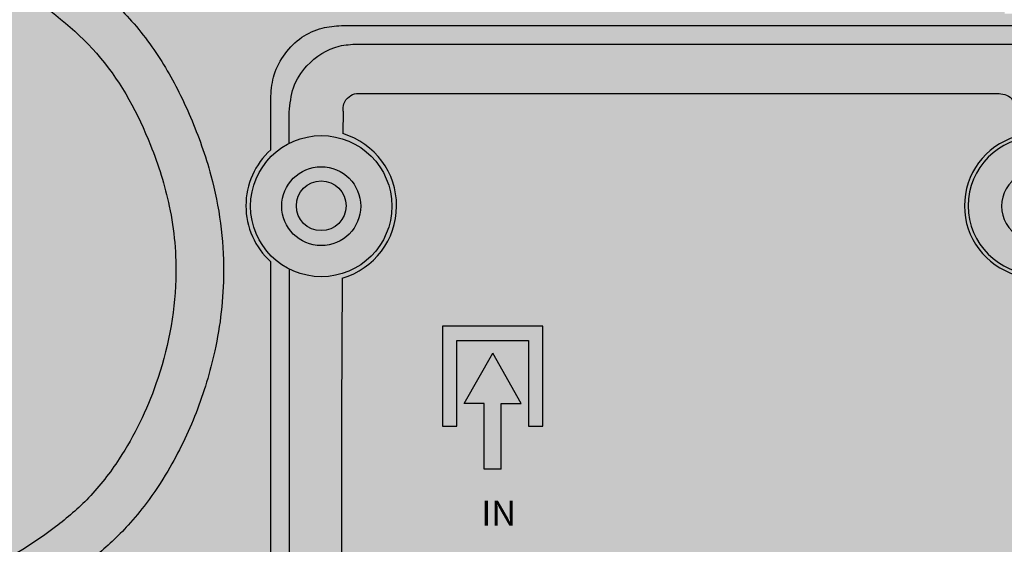
# Model space of a CAD drawing. Units: millimetres. Extents: x -1 to 161, y -2 to 139.
# Drawn here: x 15 to 42, y 27 to 42 of the extents above; entities that cross this region are included whole.
import ezdxf

# ---------------------------------------------------------------- set-up
doc = ezdxf.new("R2010")
doc.units = ezdxf.units.MM
doc.styles.get("Standard").update_dxf_attribs({"font": 'arial.ttf'})

# ---------------------------------------------------------------- blocks, each defined once
blk = doc.blocks.new('interior_561401')
at = {"true_color": 0xffa200}
h = blk.add_hatch(color=40, dxfattribs=at)
h.dxf.hatch_style = 1
edge = h.paths.add_edge_path(flags=17)
edge.add_line((35.80694349999999, 50.30203942998025), (35.48944349999999, 59.01565042998027))
edge.add_line((35.48944349999999, 59.01565042998027), (35.48944349999999, 59.40370542998028))
edge.add_line((35.48944349999999, 59.40370542998028), (35.20722150000006, 59.47426142998029))
edge.add_line((35.20722150000006, 59.47426142998029), (32.20861050000002, 59.47426142998029))
edge.add_line((32.20861050000002, 59.47426142998029), (27.44611050000003, 59.47426142998029))
edge.add_line((27.44611050000003, 59.47426142998029), (22.89562950000004, 59.93287242998031))
edge.add_line((22.89562950000004, 59.93287242998031), (15.98118550000004, 59.93287242998031))
edge.add_spline(control_points=[(15.98118550000004, 59.93287242998031), (15.43192726361133, 59.88275743355132), (14.36499298613614, 59.78540903900148), (12.81028531006962, 59.04816068324931), (11.46541668259482, 57.95588407201944), (9.814717261416718, 54.93378260651923), (8.410334705009689, 50.15819634802415), (7.211190881319965, 45.83966075415566), (7.090832500000033, 43.63453942998024)], knot_values=[0, 0, 0, 0, 1.641808212341054, 3.189212910677132, 5.090942879809049, 6.728241098385052, 13.40388300119322, 20.02909362037986, 20.02909362037986, 20.02909362037986, 20.02909362037986], degree=3, periodic=0)
edge.add_line((7.090832500000033, 43.63453942998012), (7.090832500000033, 41.94028188748081))
edge.add_line((7.090832500000033, 41.94028188748081), (7.090832500000033, 36.75537292998024))
edge.add_line((7.090832500000033, 36.75537292998024), (7.090832500000033, 29.87620642998024))
edge.add_line((7.090832500000033, 29.87620642998024), (6.385277500000029, 29.87620642998024))
edge.add_line((6.385277500000029, 29.87620642998024), (6.385277500000029, 25.53703942998027))
edge.add_line((6.385277500000029, 25.53703942998027), (6.508749500000022, 25.37828992998027))
edge.add_line((6.508749500000022, 25.37828992998027), (6.715605838842862, 25.29009542998028))
edge.add_line((6.715605838842862, 25.29009542998028), (6.865487013328107, 24.46574737708551))
edge.add_line((6.865487013328107, 24.46574737708551), (6.385277500000029, 24.39186955424026))
edge.add_line((6.385277500000029, 24.39186955424026), (6.385277500000029, 18.96970545274729))
edge.add_line((6.385277500000029, 18.96970545274729), (6.385277500000029, 13.47204042998027))
edge.add_line((6.385277500000029, 13.47204042998027), (7.126110499999982, 14.42454042998025))
edge.add_line((7.126110499999982, 14.42454042998025), (7.554300466348195, 14.72990041087195))
edge.add_line((7.554300466348195, 14.72990041087195), (11.67855581260363, 16.43537342998025))
edge.add_line((11.67855581260363, 16.43537342998025), (17.29398150878205, 18.37605593042366))
edge.add_line((17.29398150878205, 18.37605593042366), (21.55658719007772, 19.45781709414365))
edge.add_line((21.55658719007772, 19.45781709414365), (26.59231746023988, 20.40259208177957))
edge.add_line((26.59231746023988, 20.40259208177957), (27.52813225390474, 20.5628734299803))
edge.add_line((27.52813225390474, 20.5628734299803), (28.04583250000002, 20.35120642998027))
edge.add_line((28.04583250000002, 20.35120642998027), (28.18694349999998, 19.68092842998027))
edge.add_line((28.18694349999998, 19.68092842998027), (28.18694349999998, 17.17620642998031))
edge.add_line((28.18694349999998, 17.17620642998031), (28.29277650000006, 14.17759542998027))
edge.add_line((28.29277650000006, 14.17759542998027), (28.40515311328738, 13.69024999598395))
edge.add_line((28.40515311328738, 13.69024999598395), (28.68083250000001, 13.57787342998029))
edge.add_line((28.68083250000001, 13.57787342998029), (28.95651160125584, 13.69024961993608))
edge.add_line((28.95651160125584, 13.69024961993608), (29.06888750000002, 14.17759542998027))
edge.add_line((29.06888750000002, 14.17759542998027), (29.17472150000003, 17.17620642998031))
edge.add_line((29.17472150000003, 17.17620642998031), (29.17472150000003, 19.72128181748536))
edge.add_line((29.17472150000003, 19.72128181748536), (29.24527699999999, 20.52759542998029))
edge.add_line((29.24527699999999, 20.52759542998029), (29.6664935, 20.83169042998026))
edge.add_line((29.6664935, 20.83169042998026), (31.32737249407165, 20.99225884249398))
edge.add_line((31.32737249407165, 20.99225884249398), (34.1320773111276, 21.18135557486318))
edge.add_line((34.1320773111276, 21.18135557486318), (36.46145168564442, 21.25865438977297))
edge.add_line((36.46145168564442, 21.25865438977297), (37.6061105, 21.26877987399575))
edge.add_line((37.6061105, 21.26877987399575), (38.75076931435552, 21.25865438977297))
edge.add_line((38.75076931435552, 21.25865438977297), (41.08014368887245, 21.18135557486318))
edge.add_line((41.08014368887245, 21.18135557486318), (43.88484850592829, 20.99225884249398))
edge.add_line((43.88484850592829, 20.99225884249398), (45.5457275, 20.83169042998026))
edge.add_line((45.5457275, 20.83169042998026), (45.96694400000001, 20.52759542998029))
edge.add_line((45.96694400000001, 20.52759542998029), (46.03749949999997, 19.72128181748536))
edge.add_line((46.03749949999997, 19.72128181748536), (46.03749949999997, 17.17620642998031))
edge.add_line((46.03749949999997, 17.17620642998031), (46.14333349999998, 14.17759542998027))
edge.add_line((46.14333349999998, 14.17759542998027), (46.25570939874416, 13.69024961993608))
edge.add_line((46.25570939874416, 13.69024961993608), (46.53138849999999, 13.57787342998029))
edge.add_line((46.53138849999999, 13.57787342998029), (46.80706788671262, 13.69024999598395))
edge.add_line((46.80706788671262, 13.69024999598395), (46.91944449999994, 14.17759542998027))
edge.add_line((46.91944449999994, 14.17759542998027), (47.02527750000002, 17.17620642998031))
edge.add_line((47.02527750000002, 17.17620642998031), (47.02527750000002, 19.68092842998027))
edge.add_line((47.02527750000002, 19.68092842998027), (47.16638849999998, 20.35120642998027))
edge.add_line((47.16638849999998, 20.35120642998027), (47.68408874609526, 20.5628734299803))
edge.add_line((47.68408874609526, 20.5628734299803), (48.61990353975983, 20.40259208177957))
edge.add_line((48.61990353975983, 20.40259208177957), (53.65563380992228, 19.45781709414365))
edge.add_line((53.65563380992228, 19.45781709414365), (57.91823949121795, 18.37605593042366))
edge.add_line((57.91823949121795, 18.37605593042366), (63.53366518739637, 16.43537342998025))
edge.add_line((63.53366518739637, 16.43537342998025), (67.6579205336518, 14.72990041087195))
edge.add_line((67.6579205336518, 14.72990041087195), (68.08611050000002, 14.42454042998025))
edge.add_line((68.08611050000002, 14.42454042998025), (68.82694349999997, 13.47204042998027))
edge.add_line((68.82694349999997, 13.47204042998027), (68.82694349999997, 18.96970545274729))
edge.add_line((68.82694349999997, 18.96970545274729), (68.82694349999997, 24.39186955424026))
edge.add_line((68.82694349999997, 24.39186955424026), (68.34998010890718, 24.465247977476))
edge.add_line((68.34998010890718, 24.465247977476), (68.36833249999995, 24.5845394299804))
edge.add_line((68.36833249999995, 24.5845394299804), (68.49661516115714, 25.29009542998028))
edge.add_line((68.49661516115714, 25.29009542998028), (68.70347149999998, 25.37828992998027))
edge.add_line((68.70347149999998, 25.37828992998027), (68.82694349999997, 25.53703942998027))
edge.add_line((68.82694349999997, 25.53703942998027), (68.82694349999997, 29.87620642998024))
edge.add_line((68.82694349999997, 29.87620642998024), (68.12138849999997, 29.87620642998024))
edge.add_line((68.12138849999997, 29.87620642998024), (68.12138849999997, 36.75537292998024))
edge.add_line((68.12138849999997, 36.75537292998024), (68.12138849999997, 41.94028188748081))
edge.add_line((68.12138849999997, 41.94028188748081), (68.12138849999997, 43.63453942998024))
edge.add_spline(control_points=[(68.12138849999997, 43.63453942998024), (68.00103011868003, 45.83966075415566), (66.80188629499031, 50.15819634802392), (65.39750373858328, 54.93378260651969), (63.74680431740501, 57.95588407201922), (62.4019356899305, 59.04816068324919), (60.84722801386386, 59.78540903900159), (59.78029373638878, 59.88275743355132), (59.23103549999996, 59.93287242998031)], knot_values=[0, 0, 0, 0, 6.625210619186635, 13.30085252199481, 14.93815074057081, 16.83988070970273, 18.3872854080388, 20.02909362037986, 20.02909362037986, 20.02909362037986, 20.02909362037986], degree=3, periodic=0)
edge.add_line((59.23103549999996, 59.93287242998031), (52.31659149999996, 59.93287242998031))
edge.add_line((52.31659149999996, 59.93287242998031), (47.76611049999997, 59.47426142998029))
edge.add_line((47.76611049999997, 59.47426142998029), (43.00361049999998, 59.47426142998029))
edge.add_line((43.00361049999998, 59.47426142998029), (40.00499949999994, 59.47426142998029))
edge.add_line((40.00499949999994, 59.47426142998029), (39.72277750000001, 59.40370542998028))
edge.add_line((39.72277750000001, 59.40370542998028), (39.72277750000001, 59.01565042998027))
edge.add_line((39.72277750000001, 59.01565042998027), (39.40527750000001, 50.30203942998025))
edge.add_line((39.40527750000001, 50.30203942998025), (39.09034831759192, 41.65898308965819))
edge.add_line((39.09034831759192, 41.65898308965819), (38.48924684337476, 41.65898342998025))
edge.add_line((38.48924684337476, 41.65898342998025), (37.6061105, 41.65898392998031))
edge.add_line((37.6061105, 41.65898392998031), (36.72297415662524, 41.65898342998025))
edge.add_line((36.72297415662524, 41.65898342998025), (36.12187268240808, 41.65898308965819))
edge.add_line((36.12187268240808, 41.65898308965819), (35.80694349999999, 50.30203942998025))
h.paths.add_polyline_path([(68.82694349999997, 13.47204042998027), (68.08611050000002, 14.42454042998025), (67.6579205336518, 14.72990041087195), (63.53366518739637, 16.43537342998025), (57.91823949121789, 18.37605593042366), (53.65563380992222, 19.45781709414371), (48.61990353975966, 20.40259208177963), (47.68408874609526, 20.5628734299803), (47.16638849999998, 20.35120642998027), (47.02527750000002, 19.68092842998027), (47.02527750000002, 17.17620642998025), (46.91944449999994, 14.17759542998027), (46.80706788671262, 13.69024999598395), (46.53138849999999, 13.57787342998029), (46.25570939874416, 13.69024961993608), (46.14333349999998, 14.17759542998027), (46.03749949999997, 17.1762064299802), (46.03749949999997, 19.72128181748536), (45.96694400000001, 20.52759542998029), (45.5457275, 20.83169042998026), (43.88484850592829, 20.99225884249398), (41.08014368887245, 21.18135557486318), (38.75076931435547, 21.25865438977297), (37.60611050000017, 21.26877987399575), (36.46145168564448, 21.25865438977297), (34.1320773111276, 21.18135557486318), (31.32737249407171, 20.99225884249398), (29.6664935, 20.83169042998026), (29.24527699999999, 20.52759542998029), (29.17472150000003, 19.72128181748536), (29.17472150000003, 17.17620642998031), (29.06888750000002, 14.17759542998027), (28.95651160125584, 13.69024961993608), (28.68083250000001, 13.57787342998029), (28.40515311328738, 13.69024999598395), (28.29277650000006, 14.17759542998027), (28.18694349999998, 17.17620642998031), (28.18694349999998, 19.68092842998027), (28.04583250000002, 20.35120642998027), (27.52813225390474, 20.5628734299803), (26.59231746023971, 20.40259208177952), (21.55658719007772, 19.45781709414365), (17.29398150878205, 18.37605593042366), (11.67855581260363, 16.43537342998025), (7.554300466348195, 14.72990041087195), (7.126110499999982, 14.42454042998025), (6.385277500000029, 13.47204042998027), (6.385277500000029, 7.721762429980288), (6.385277500000029, 2.747595929980264), (6.729215300024066, 1.778441582007645), (10.9361104999997, 1.442671429980237), (16.01611049999991, 1.125171429980242), (22.5072214999999, 1.089540429980275), (29.8673531365684, 0.8492925071105333), (37.6061104999996, 0.7723934299393136), (45.34486786343166, 0.8492925071105333), (52.70499950000038, 1.089540429980275), (59.19611049999986, 1.125171429980242), (64.27611049999985, 1.442671429980237), (68.48300569997593, 1.778441582007645), (68.82694349999997, 2.747595929980264), (68.82694349999997, 7.721762429980288)], flags=17)
edge = h.paths.add_edge_path()
edge.add_line((73.65999849999997, 65.71842742998024), (71.0847215, 68.32898342998033))
edge.add_line((71.0847215, 68.32898342998033), (71.0847215, 68.89413342998023))
edge.add_line((71.0847215, 68.89413342998023), (70.73264949999998, 69.24620542998014))
edge.add_spline(control_points=[(70.73264949999998, 69.24620542998025), (70.62658199730174, 69.24569477819296), (70.11003752025158, 69.24543198813478), (69.33716078192367, 69.27821793077283), (68.49825037638675, 68.80398030206493), (67.32823838705423, 68.26079088356607), (65.96167381174689, 67.38810674092383), (63.25891700995373, 65.86304976512463), (60.20245298417137, 63.86150741537188), (56.71687405619889, 62.83103717201038), (54.46214007609683, 62.5396822002283), (53.24551954775262, 62.58257648195467), (52.53997626007384, 62.57963632448684), (52.31659149999996, 62.57870542998035)], knot_values=[0, 0, 0, 0, 0.3182061957992339, 1.557485778411623, 2.22014494735445, 3.166747206900668, 5.43977502133553, 7.063384644067314, 12.48750825844157, 16.31591935361438, 17.84308410519061, 19.28982564825604, 19.96010314825604, 19.96010314825604, 19.96010314825604, 19.96010314825604], degree=3, periodic=0)
edge.add_line((52.31659150000002, 62.57870542998035), (47.7304805, 62.15537242998028))
edge.add_line((47.7304805, 62.15537242998028), (43.00361049999998, 62.15537242998028))
edge.add_line((43.00361049999998, 62.15537242998028), (40.11048049999999, 62.15537242998028))
edge.add_line((40.11048049999999, 62.15537242998028), (39.51111049999997, 62.01426142998025))
edge.add_line((39.51111049999997, 62.01426142998025), (39.35236099999997, 61.85551092998026))
edge.add_line((39.35236099999997, 61.85551092998026), (39.21124950000001, 61.2381499299803))
edge.add_line((39.21124950000001, 61.2381499299803), (39.12305549999996, 60.42676142998027))
edge.add_line((39.12305549999996, 60.42676142998027), (38.48924684337476, 41.65898342998025))
edge.add_line((38.48924684337476, 41.65898342998025), (39.09034831759192, 41.65898308965819))
edge.add_line((39.09034831759192, 41.65898308965819), (39.40527750000001, 50.30203942998025))
edge.add_line((39.40527750000001, 50.30203942998025), (39.72277750000001, 59.01565042998027))
edge.add_line((39.72277750000001, 59.01565042998027), (39.72277750000001, 59.40370542998028))
edge.add_line((39.72277750000001, 59.40370542998028), (40.00499949999994, 59.47426142998029))
edge.add_line((40.00499949999994, 59.47426142998029), (43.00361049999998, 59.47426142998029))
edge.add_line((43.00361049999998, 59.47426142998029), (47.76611049999997, 59.47426142998029))
edge.add_line((47.76611049999997, 59.47426142998029), (52.31659149999996, 59.93287242998031))
edge.add_line((52.31659149999996, 59.93287242998031), (59.23103549999996, 59.93287242998031))
edge.add_spline(control_points=[(59.23103549999996, 59.93287242998031), (59.78029373638878, 59.88275743355132), (60.8472280138638, 59.78540903900148), (62.40193568993044, 59.04816068324931), (63.74680431740506, 57.95588407201944), (65.39750373858317, 54.93378260651923), (66.80188629499037, 50.15819634802415), (68.00103011868003, 45.83966075415566), (68.12138849999997, 43.63453942998024)], knot_values=[0, 0, 0, 0, 1.641808212341054, 3.189212910677132, 5.090942879809049, 6.728241098385052, 13.40388300119322, 20.02909362037986, 20.02909362037986, 20.02909362037986, 20.02909362037986], degree=3, periodic=0)
edge.add_line((68.12138849999997, 43.63453942998024), (68.12138849999997, 41.94028188748081))
edge.add_line((68.12138849999997, 41.94028188748081), (68.12138849999997, 36.75537292998024))
edge.add_line((68.12138849999997, 36.75537292998024), (68.12138849999997, 29.87620642998024))
edge.add_line((68.12138849999997, 29.87620642998024), (68.82694349999997, 29.87620642998024))
edge.add_line((68.82694349999997, 29.87620642998024), (68.82694349999997, 25.53703942998027))
edge.add_line((68.82694349999997, 25.53703942998027), (68.70347149999998, 25.37828992998027))
edge.add_line((68.70347149999998, 25.37828992998027), (68.49661516115714, 25.29009542998028))
edge.add_line((68.49661516115714, 25.29009542998028), (68.3683324999999, 24.58453942998017))
edge.add_line((68.3683324999999, 24.58453942998017), (68.34998010890718, 24.465247977476))
edge.add_line((68.34998010890718, 24.465247977476), (68.82694349999997, 24.39186955424026))
edge.add_line((68.82694349999997, 24.39186955424026), (68.82694349999997, 18.96970545274729))
edge.add_line((68.82694349999997, 18.96970545274729), (68.82694349999997, 7.721762429980288))
edge.add_line((68.82694349999997, 7.721762429980288), (68.82694349999997, 2.747595929980264))
edge.add_line((68.82694349999997, 2.747595929980264), (68.48300569997593, 1.778441582007645))
edge.add_line((68.48300569997593, 1.778441582007645), (64.27611050000041, 1.442671429980237))
edge.add_line((64.27611050000041, 1.442671429980237), (59.19611050000009, 1.125171429980242))
edge.add_line((59.19611050000009, 1.125171429980242), (52.70499950000021, 1.089540429980275))
edge.add_line((52.70499950000021, 1.089540429980275), (45.3448678634316, 0.8492925071105333))
edge.add_line((45.3448678634316, 0.8492925071105333), (37.60611049999977, 0.7723934299393136))
edge.add_line((37.60611049999977, 0.7723934299393136), (29.86735313656862, 0.8492925071105333))
edge.add_line((29.86735313656862, 0.8492925071105333), (22.50722150000001, 1.089540429980275))
edge.add_line((22.50722150000001, 1.089540429980275), (16.01611050000002, 1.125171429980242))
edge.add_line((16.01611050000002, 1.125171429980242), (10.93611049999976, 1.442671429980294))
edge.add_line((10.93611049999976, 1.442671429980294), (6.729215300024066, 1.778441582007645))
edge.add_line((6.729215300024066, 1.778441582007645), (6.385277500000029, 2.747595929980264))
edge.add_line((6.385277500000029, 2.747595929980264), (6.385277500000029, 7.721762429980288))
edge.add_line((6.385277500000029, 7.721762429980288), (6.385277500000029, 18.96970545274729))
edge.add_line((6.385277500000029, 18.96970545274729), (6.385277500000029, 24.39186955424026))
edge.add_line((6.385277500000029, 24.39186955424026), (6.862240891092824, 24.465247977476))
edge.add_line((6.862240891092824, 24.465247977476), (6.843888500000048, 24.58453942998017))
edge.add_line((6.843888500000048, 24.58453942998017), (6.715605838842862, 25.29009542998028))
edge.add_line((6.715605838842862, 25.29009542998028), (6.508749500000022, 25.37828992998027))
edge.add_line((6.508749500000022, 25.37828992998027), (6.385277500000029, 25.53703942998027))
edge.add_line((6.385277500000029, 25.53703942998027), (6.385277500000029, 29.87620642998024))
edge.add_line((6.385277500000029, 29.87620642998024), (7.090832500000033, 29.87620642998024))
edge.add_line((7.090832500000033, 29.87620642998024), (7.090832500000033, 36.75537292998024))
edge.add_line((7.090832500000033, 36.75537292998024), (7.090832500000033, 41.94028188748081))
edge.add_line((7.090832500000033, 41.94028188748081), (7.090832500000033, 43.63453942998018))
edge.add_spline(control_points=[(7.090832500000033, 43.63453942998024), (7.211190881319965, 45.83966075415566), (8.410334705009518, 50.15819634802392), (9.814717261416945, 54.93378260651969), (11.46541668259476, 57.95588407201922), (12.8102853100695, 59.04816068324919), (14.36499298613614, 59.78540903900159), (15.43192726361127, 59.88275743355132), (15.98118550000004, 59.93287242998031)], knot_values=[0, 0, 0, 0, 6.625210619186635, 13.30085252199481, 14.93815074057081, 16.83988070970273, 18.3872854080388, 20.02909362037986, 20.02909362037986, 20.02909362037986, 20.02909362037986], degree=3, periodic=0)
edge.add_line((15.98118550000004, 59.93287242998031), (22.89562950000004, 59.93287242998031))
edge.add_line((22.89562950000004, 59.93287242998031), (27.44611050000003, 59.47426142998029))
edge.add_line((27.44611050000003, 59.47426142998029), (32.20861050000002, 59.47426142998029))
edge.add_line((32.20861050000002, 59.47426142998029), (35.20722150000006, 59.47426142998029))
edge.add_line((35.20722150000006, 59.47426142998029), (35.48944349999999, 59.40370542998028))
edge.add_line((35.48944349999999, 59.40370542998028), (35.48944349999999, 59.01565042998027))
edge.add_line((35.48944349999999, 59.01565042998027), (35.80694349999999, 50.30203942998025))
edge.add_line((35.80694349999999, 50.30203942998025), (36.12187268240808, 41.65898308965819))
edge.add_line((36.12187268240808, 41.65898308965819), (36.72297415662524, 41.65898342998025))
edge.add_line((36.72297415662524, 41.65898342998025), (36.08916550000004, 60.42676142998027))
edge.add_line((36.08916550000004, 60.42676142998027), (36.00097149999999, 61.2381499299803))
edge.add_line((36.00097149999999, 61.2381499299803), (35.85986000000003, 61.85551092998026))
edge.add_line((35.85986000000003, 61.85551092998026), (35.70111050000003, 62.01426142998025))
edge.add_line((35.70111050000003, 62.01426142998025), (35.10174050000001, 62.15537242998028))
edge.add_line((35.10174050000001, 62.15537242998028), (32.20861050000002, 62.15537242998028))
edge.add_line((32.20861050000002, 62.15537242998028), (27.4817405, 62.15537242998028))
edge.add_line((27.4817405, 62.15537242998028), (22.89562950000004, 62.57870542998035))
edge.add_spline(control_points=[(22.89562950000004, 62.57870542998035), (22.67224473992616, 62.57963632448673), (21.96670145224755, 62.5825764819549), (20.75008092390311, 62.53968220022819), (18.49534694380117, 62.83103717201061), (15.0097680158284, 63.86150741537188), (11.95330399004627, 65.86304976512463), (9.250547188253108, 67.38810674092383), (7.883982612945942, 68.26079088356607), (6.713970623613136, 68.80398030206493), (5.875060218076271, 69.27821793077271), (5.102183479748419, 69.24543198813478), (4.585639002698258, 69.24569477819296), (4.47957150000002, 69.24620542998025)], knot_values=[0, 0, 0, 0, 0.6702774999999974, 2.117019043065426, 3.644183794641656, 7.472594889814467, 12.89671850418872, 14.52032812692051, 16.79335594135537, 17.73995820090158, 18.40261736984441, 19.6418969524568, 19.96010314825604, 19.96010314825604, 19.96010314825604, 19.96010314825604], degree=3, periodic=0)
edge.add_line((4.47957150000002, 69.24620542998014), (4.127499499999999, 68.89413342998023))
edge.add_line((4.127499499999999, 68.89413342998023), (4.127499499999999, 68.32898342998033))
edge.add_line((4.127499499999999, 68.32898342998033), (1.552222500000028, 65.71842742998024))
edge.add_line((1.552222500000028, 65.71842742998024), (1.552222500000028, 60.70898342998032))
edge.add_line((1.552222500000028, 60.70898342998032), (3.668888500000037, 60.70898342998032))
edge.add_line((3.668888500000037, 60.70898342998032), (3.668888500000037, 43.68745642998033))
edge.add_line((3.668888500000037, 43.68745642998033), (3.668888500000037, 26.59537342998021))
edge.add_line((3.668888500000037, 26.59537342998021), (3.915833500000019, 23.59676242998029))
edge.add_line((3.915833500000019, 23.59676242998029), (3.915833500000019, 19.3144116052444))
edge.add_line((3.915833500000019, 19.3144116052444), (3.915833500000019, 14.24815142998028))
edge.add_line((3.915833500000019, 14.24815142998028), (4.729014876509837, 12.6253734299803))
edge.add_line((4.729014876509837, 12.6253734299803), (0.4938885000000255, 12.6253734299803))
edge.add_line((0.4938885000000255, 12.6253734299803), (0.03527750000000651, 12.41370692998026))
edge.add_line((0.03527750000000651, 12.41370692998026), (-0.1058334999999602, 12.02565142998026))
edge.add_line((-0.1058334999999602, 12.02565142998026), (-0.1320768889053738, 7.721762429980288))
edge.add_line((-0.1320768889053738, 7.721762429980288), (-0.1411114999999654, 6.240095429981295))
edge.add_line((-0.1411114999999654, 6.240095429981295), (0.07055550000001176, 5.781484929980252))
edge.add_line((0.07055550000001176, 5.781484929980252), (0.352777500000002, 5.640373429980286))
edge.add_line((0.352777500000002, 5.640373429980286), (4.760339639941833, 5.640373429980286))
edge.add_line((4.760339639941833, 5.640373429980286), (4.760339639941833, 2.394818429980262))
edge.add_line((4.760339639941833, 2.394818429980262), (-5.000003966415534e-07, 2.394818429980262))
edge.add_line((-5.000003966415534e-07, 2.394818429980262), (-1.940277499999752, 2.359540429980257))
edge.add_line((-1.940277499999752, 2.359540429980257), (-2.822222499999896, 2.324262429980308))
edge.add_line((-2.822222499999896, 2.324262429980308), (-4.586111500000072, 2.183151429980285))
edge.add_line((-4.586111500000072, 2.183151429980285), (-4.868333499999949, 2.112596429980272))
edge.add_line((-4.868333499999949, 2.112596429980272), (-4.938888499999962, 1.971484429980251))
edge.add_line((-4.938888499999962, 1.971484429980251), (-4.938888499999962, 0.4898184299802324))
edge.add_line((-4.938888499999962, 0.4898184299802324), (4.938888499999962, -0.4898184299801756))
edge.add_line((4.938888499999962, -0.4898184299801756), (6.491110499999877, -0.6255019861932283))
edge.add_line((6.491110499999877, -0.6255019861932283), (13.12333300000068, -1.080043070019769))
edge.add_line((13.12333300000068, -1.080043070019769), (18.66194400000035, -1.415182070019739))
edge.add_line((18.66194400000035, -1.415182070019739), (22.68900588447525, -1.590271350327669))
edge.add_line((22.68900588447525, -1.590271350327669), (28.68083250000007, -1.77322780548667))
edge.add_line((28.68083250000007, -1.77322780548667), (37.60611050000017, -1.873792570060345))
edge.add_line((37.60611050000017, -1.873792570060345), (46.53138850000033, -1.77322780548667))
edge.add_line((46.53138850000033, -1.77322780548667), (52.52321511552549, -1.590271350327669))
edge.add_line((52.52321511552549, -1.590271350327669), (56.55027699999971, -1.415182070019739))
edge.add_line((56.55027699999971, -1.415182070019739), (62.08888800000022, -1.080043070019769))
edge.add_line((62.08888800000022, -1.080043070019769), (68.72111050000035, -0.6255019861932283))
edge.add_line((68.72111050000035, -0.6255019861932283), (70.27333249999975, -0.4898184299802892))
edge.add_line((70.27333249999975, -0.4898184299802892), (80.15110949999996, 0.4898184299802324))
edge.add_line((80.15110949999996, 0.4898184299802324), (80.15110949999996, 1.971484429980251))
edge.add_line((80.15110949999996, 1.971484429980251), (80.08055449999995, 2.112596429980272))
edge.add_line((80.08055449999995, 2.112596429980272), (79.79833250000007, 2.183151429980285))
edge.add_line((79.79833250000007, 2.183151429980285), (78.03444349999995, 2.324262429980308))
edge.add_line((78.03444349999995, 2.324262429980308), (77.15249849999958, 2.359540429980257))
edge.add_line((77.15249849999958, 2.359540429980257), (75.21222149999988, 2.394818429980262))
edge.add_line((75.21222149999988, 2.394818429980262), (70.45188136005817, 2.394818429980262))
edge.add_line((70.45188136005817, 2.394818429980262), (70.45188136005817, 5.640373429980286))
edge.add_line((70.45188136005817, 5.640373429980286), (74.8594435, 5.640373429980286))
edge.add_line((74.8594435, 5.640373429980286), (75.14166549999999, 5.781484929980252))
edge.add_line((75.14166549999999, 5.781484929980252), (75.35333249999996, 6.240095429981295))
edge.add_line((75.35333249999996, 6.240095429981295), (75.34429788890537, 7.721762429980288))
edge.add_line((75.34429788890537, 7.721762429980288), (75.31805449999996, 12.02565142998026))
edge.add_line((75.31805449999996, 12.02565142998026), (75.1769435, 12.41370692998026))
edge.add_line((75.1769435, 12.41370692998026), (74.71833249999997, 12.6253734299803))
edge.add_line((74.71833249999997, 12.6253734299803), (70.48320612349016, 12.6253734299803))
edge.add_line((70.48320612349016, 12.6253734299803), (71.29638749999998, 14.24815142998028))
edge.add_line((71.29638749999998, 14.24815142998028), (71.29638749999998, 19.3144116052444))
edge.add_line((71.29638749999998, 19.3144116052444), (71.29638749999998, 23.59676242998034))
edge.add_line((71.29638749999998, 23.59676242998034), (71.54333249999996, 26.59537342998016))
edge.add_line((71.54333249999996, 26.59537342998016), (71.54333249999996, 43.68745642998033))
edge.add_line((71.54333249999996, 43.68745642998033), (71.54333249999996, 60.70898342998032))
edge.add_line((71.54333249999996, 60.70898342998032), (73.65999849999997, 60.70898342998032))
edge.add_line((73.65999849999997, 60.70898342998032), (73.65999849999997, 65.71842742998024))
blk = doc.blocks.new('circuito_405203')
h = blk.add_hatch(color=256)
h.dxf.hatch_style = 1
h.paths.add_polyline_path([(-16.2089484746557, -3.753737848640142), (-14.21004847465568, -3.753737848640142), (-14.21004847465568, -6.152417848640155), (-13.81026847465566, -6.152417848640155), (-13.81026847465566, -3.353957848640164), (-16.60872847465563, -3.353957848640164), (-16.60872847465563, -6.152417848640155), (-16.2089484746557, -6.152417848640155)])
h.paths.add_polyline_path([(-15.20949847465567, -4.114422666031004), (-16.00905847465572, -5.5166354983172), (-15.4493664746557, -5.5166354983172), (-15.4493664746557, -6.955843498317176), (-15.4493664746557, -7.355623498317193), (-14.96963047465567, -7.355623498317193), (-14.96963047465567, -6.955843498317176), (-14.96963047465567, -5.5166354983172), (-14.40993847465569, -5.5166354983172)])
for p, q in [((-19.43911660230003, 5.053700268600004), (0, 5.053700268600004)), ((-18.99251037090005, 4.536577509299988), (0, 4.536577509299988)), ((-21.41358538019998, 1.576760390047909), (-21.41358538019998, 3.079231490700131)), ((-18.89848811160002, 3.149748018599993), (-10.00162507905, 3.149748018599993)), ((-10.00162507905, 3.149748018599993), (-1.104762046500042, 3.149748018599993)), ((-20.89646262089997, 1.760880359791422), (-20.89646262089997, 2.632625259300021)), ((-19.39210580580001, 2.656130990699985), (-19.39559501547748, 2.028940642886802)), ((-21.4135853802, -10.74205128720003), (-21.41358538019998, -1.553254658647944)), ((-20.89646262089997, -1.760880359791415), (-20.89646262089997, -18.05228711160002)), ((-19.4180761277504, -2.0120709124364), (-19.43911660230003, -5.794125810449987)), ((-13.81026847465566, -3.353957848640164), (-16.60872847465563, -3.353957848640164)), ((-16.60872847465563, -3.353957848640164), (-16.60872847465563, -6.152417848640155)), ((-13.81026847465566, -6.152417848640155), (-13.81026847465566, -3.353957848640164)), ((-16.2089484746557, -6.152417848640155), (-16.2089484746557, -3.753737848640142)), ((-16.2089484746557, -3.753737848640142), (-14.21004847465568, -3.753737848640142)), ((-14.21004847465568, -3.753737848640142), (-14.21004847465568, -6.152417848640155)), ((-16.00905847465572, -5.5166354983172), (-15.20949847465567, -4.114422666031004)), ((-14.40993847465569, -5.5166354983172), (-15.20949847465567, -4.114422666031004)), ((-15.4493664746557, -5.5166354983172), (-16.00905847465572, -5.5166354983172)), ((-15.4493664746557, -6.955843498317176), (-15.4493664746557, -5.5166354983172)), ((-14.96963047465567, -5.5166354983172), (-14.40993847465569, -5.5166354983172)), ((-14.96963047465567, -7.155733498317185), (-14.96963047465567, -5.5166354983172)), ((-19.43911660230003, -5.794125810449987), (-19.43911660230003, -18.05228711160002)), ((-16.60872847465566, -6.152417848640155), (-16.2089484746557, -6.152417848640155)), ((-14.21004847465568, -6.152417848640155), (-13.81026847465566, -6.152417848640155)), ((-15.4493664746557, -7.355623498317193), (-15.4493664746557, -6.955843498317176)), ((-14.96963047465567, -7.355623498317193), (-14.96963047465567, -6.955843498317176)), ((-14.96963047465567, -7.355623498317193), (-15.4493664746557, -7.355623498317193))]:
    blk.add_line(p, q)
for centre, radius in [((-20.0032508244, 0), 1.974468777900988), ((-20.0032508244, 0), 1.10476204649999), ((-20.0032508244, 0.01175286569998946), 0.6960866580400284)]:
    blk.add_circle(centre, radius)
for centre, radius, start, end in [((-20.0032508244, 0.01175286569998946), 2.106725447358815, 286.1268610188322, 73.23564535059967), ((0, 0.01175286569998946), 2.018931353403693, 106.8635020141067, 253.452178410034), ((0, 0.01175286569998946), 1.916281602808512, 90, 270), ((-20.0032508244, 0.01175286569998946), 2.106725447358815, 132.0241612907178, 227.9758387092822), ((-0.01175253255001962, 0), 0.970371028787012, 89.30605205936446, 270.6939479406356)]:
    blk.add_arc(centre, radius, start, end)
blk.add_open_spline([(-27.72689594378659, 7.181699660644789), (-27.61291125147525, 7.108938602425539), (-27.49869086625145, 7.034227026792195), (-27.03261605641586, 6.71999517117402), (-26.68310701048065, 6.463050792169042), (-25.98126599269867, 5.877972040198571), (-25.63045534714104, 5.545885217678567), (-25.12613309654495, 4.974675107027664), (-24.95582543276598, 4.760912565684961), (-24.64116186559991, 4.325528956169663), (-24.49532800781489, 4.102596668549317), (-24.08845234370656, 3.423368335208835), (-23.857933292577, 2.956765381442544), (-23.54575971946838, 2.223704990918918), (-23.44262783995131, 1.959247645214312), (-23.25156067647444, 1.416736720756802), (-23.1645844836072, 1.140157314842845), (-22.97092377588987, 0.4238297245906182), (-22.87977812727001, -0.02528905744146925), (-22.76104327114328, -0.9285996954658202), (-22.7321103545535, -1.384362467936256), (-22.73675804307322, -2.587531541262948), (-22.82327772476472, -3.330204971271868), (-23.10941978341225, -4.643117817159439), (-23.28512740791484, -5.2201826336272), (-23.72255302536024, -6.342053822576005), (-23.98586486125117, -6.888007935591855), (-24.47878010338516, -7.719558991408267), (-24.67689869751729, -8.020057476152616), (-25.05340021421716, -8.522436097844796), (-25.22003419542602, -8.726221756116033), (-25.5434604738783, -9.082036737988155), (-25.69622329811025, -9.235906583204475), (-26.0035319778089, -9.52278687429935), (-26.15941803516668, -9.657689500528491), (-26.54935906776458, -9.977294975383849), (-26.78220173022493, -10.15324201826027), (-27.25661649331937, -10.4922110250227), (-27.49696738672381, -10.65350308834809), (-27.82990649777315, -10.86545879741004), (-27.92078708102045, -10.92216059277066), (-28.01188863997436, -10.97794243355159)], degree=3, knots=[2.236095778423288, 2.236095778423288, 2.236095778423288, 2.236095778423288, 2.798723962642644, 2.798723962642644, 4.533373917963317, 4.533373917963317, 6.395145179421533, 6.395145179421533, 7.419606263844238, 7.419606263844238, 8.444067348266943, 8.444067348266943, 10.49298951711235, 10.49298951711235, 11.64808312625264, 11.64808312625264, 12.80317673539293, 12.80317673539293, 14.58106788599387, 14.58106788599387, 16.35895903659482, 16.35895903659482, 19.27219705994857, 19.27219705994857, 21.66282861119967, 21.66282861119967, 24.05346016245077, 24.05346016245077, 25.46506897376474, 25.46506897376474, 26.45907311938285, 26.45907311938285, 27.25722986391605, 27.25722986391605, 28.05538660844924, 28.05538660844924, 29.24996468390749, 29.24996468390749, 30.44454275936573, 30.44454275936573, 30.89117684476906, 30.89117684476906, 30.89117684476906, 30.89117684476906])
for points, end_tangent in [([(-29.72280841760309, 6.822495166884998), (-28.28068635726885, 5.953533882610408), (-26.17463408808879, 4.14535383561725), (-24.77817750558006, 1.709887635548291), (-24.25103285489433, -0.003072334444198077), (-24.06932037069006, -2.048778723962442), (-24.62420051536287, -4.971582019598728), (-25.65386994987219, -7.072584619451245), (-26.5080161410024, -8.159002251908042), (-27.43379964367685, -8.972390959625379), (-29.94916822620004, -10.54319405219999)], (-0.8852217390071302, -0.4651692947618022)), ([(-20.89646262089997, 2.632625259300021), (-20.77893496335003, 3.314287138949979), (-20.40284559300005, 3.925432490699968), (-19.49788059765007, 4.477813847100002), (-18.99251037090005, 4.536577509299988)], (0.9987139519852458, 0.05069952770995362)), ([(-19.39210580580001, 2.656130990699985), (-19.36860007440004, 2.86768124069998), (-19.22699581445789, 3.063751258211717), (-19.01601610230003, 3.149748018599993), (-18.89848811160002, 3.149748018599993)], (0.999883412371782, -0.01526963207681539)), ([(-1.104762046500042, 3.149748018599993), (-0.8932117964999975, 3.126242953499982), (-0.7051672779000455, 3.008714629650001), (-0.6111450186000411, 2.797164712800011), (-0.5876392872000338, 2.656130990699985)], (0.1255155305757632, -0.9920916548304822))]:
    blk.add_spline(points, degree=3, dxfattribs=dict(end_tangent=end_tangent))
blk.add_spline([(-21.4135853802, 3.079231490699982), (-21.31956312090003, 3.678623976749982), (-21.01399061160004, 4.266263263950009), (-20.54387931510001, 4.724622027900026), (-19.97974509300005, 4.983183740699985), (-19.43911660230003, 5.053700268600004)], degree=3)
at = {"insert": (-15.52606539234284, -8.942131526668923), "char_height": 0.7, "attachment_point": 7}
blk.add_mtext_dynamic_manual_height_columns('{\\C256;\\c0;IN}', width=4.639893401385052, gutter_width=8.75, heights=[0.4795192422745129], dxfattribs=at)
blk = doc.blocks.new('405203')
at = {"xscale": 1.01551, "yscale": 1.01551, "zscale": 1.01551}
blk.add_blockref('interior_561401', (5.015490660634953, -0.4974155138292531), dxfattribs=at)
blk.add_blockref('circuito_405203', (43.20487193448997, 36.42549625690506))

msp = doc.modelspace()

# ---------------------------------------------------------------- block references
msp.add_blockref('405203', (-8.881784197001252e-15, -2.708944180085382e-14))

doc.saveas('drawing.dxf')
